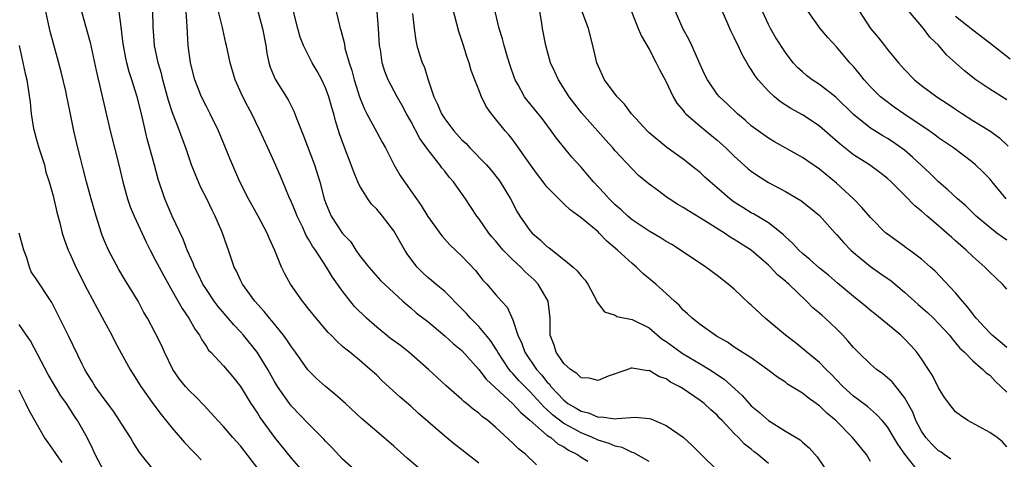
# Model space of a CAD drawing. Units: inches. Extents: x 2607000 to 2610000, y 1530000 to 1533000.
# Drawn here: x 2608669 to 2608785, y 1530256 to 1530308 of the extents above; entities that cross this region are included whole.
import ezdxf

# ---------------------------------------------------------------- set-up
doc = ezdxf.new("R2010")
doc.units = ezdxf.units.IN
doc.header["$MEASUREMENT"] = 0
doc.layers.add('LD26071530_2ft', color=93, linetype='Continuous')

msp = doc.modelspace()

# ---------------------------------------------------------------- linework, layer by layer
at = {"layer": 'LD26071530_2ft'}
for points, elevation in [([(2608769, 1530256.17), (2608768.52, 1530257), (2608766.89, 1530259), (2608764.92, 1530261), (2608763.87, 1530261.87), (2608763, 1530262.73), (2608762.83, 1530262.83), (2608762.62, 1530263), (2608761.66, 1530263.66), (2608761, 1530264.21), (2608759.27, 1530265.27), (2608759, 1530265.48), (2608758.07, 1530266.07), (2608756.96, 1530266.96), (2608755, 1530268.35), (2608753, 1530269.62), (2608752.2, 1530270.21), (2608751, 1530270.85), (2608750.91, 1530270.91), (2608750.74, 1530271), (2608749, 1530272.27), (2608748.05, 1530273), (2608747.51, 1530273.51), (2608747, 1530273.94), (2608746.52, 1530274.52), (2608745.96, 1530275), (2608745, 1530275.91), (2608743.77, 1530277), (2608742.26, 1530278.26), (2608741.51, 1530279), (2608741, 1530279.41), (2608739.29, 1530281), (2608738.04, 1530282.04), (2608737.14, 1530283), (2608737, 1530283.13), (2608735, 1530284.8), (2608733.72, 1530285.72), (2608733, 1530286.43), (2608732.69, 1530286.69), (2608732.41, 1530287), (2608731, 1530288.42), (2608730.74, 1530288.74), (2608730.56, 1530289), (2608729.88, 1530289.88), (2608729.05, 1530291), (2608727.4, 1530293.4), (2608727, 1530293.94), (2608726.53, 1530294.52), (2608726.11, 1530295), (2608724.47, 1530297), (2608723.85, 1530297.85), (2608723.3, 1530299), (2608723, 1530299.8), (2608722.51, 1530301), (2608722.1, 1530302.1), (2608721.86, 1530303), (2608721.62, 1530303.62), (2608721.2, 1530305), (2608720.64, 1530306.64), (2608718.99, 1530313)], 7474), ([(2608697.33, 1530255), (2608695, 1530258.01), (2608694.11, 1530259), (2608693, 1530260.3), (2608692.33, 1530261), (2608690.74, 1530262.74), (2608689.76, 1530263.76), (2608689, 1530264.47), (2608688.54, 1530265), (2608687.85, 1530265.85), (2608687.05, 1530267), (2608686.08, 1530269), (2608685.75, 1530269.75), (2608685, 1530271.29), (2608684.07, 1530273), (2608683.67, 1530273.67), (2608682.98, 1530275), (2608681.48, 1530277.48), (2608680.73, 1530278.73), (2608679.51, 1530281), (2608679, 1530282.17), (2608678.76, 1530282.76), (2608678.67, 1530283), (2608678.04, 1530285), (2608677.45, 1530287), (2608676.92, 1530289), (2608676.54, 1530290.54), (2608676.2, 1530291.8), (2608675.89, 1530293), (2608675.42, 1530295), (2608675.05, 1530296.95), (2608674.67, 1530298.67), (2608674.62, 1530299), (2608674.52, 1530299.48), (2608673.93, 1530301.93), (2608673.52, 1530303.52), (2608672.67, 1530306.67), (2608672.16, 1530309)], 7452), ([(2608676.35, 1530309), (2608677.36, 1530305.36), (2608678.07, 1530302.07), (2608679.19, 1530297.19), (2608679.71, 1530295), (2608680.72, 1530291), (2608681.18, 1530289), (2608681.74, 1530287), (2608682.06, 1530286.06), (2608682.51, 1530285), (2608683.93, 1530281.93), (2608684.39, 1530281), (2608685, 1530279.87), (2608685.44, 1530279), (2608685.99, 1530277.99), (2608687, 1530276.21), (2608688.14, 1530274.14), (2608688.92, 1530273), (2608689.68, 1530271.68), (2608690.21, 1530271), (2608690.46, 1530270.46), (2608691, 1530269.69), (2608691.26, 1530269.26), (2608691.52, 1530269), (2608693, 1530267.4), (2608694.11, 1530266.11), (2608695, 1530265), (2608696.23, 1530263), (2608697, 1530261.85), (2608697.32, 1530261.32), (2608698.99, 1530258.99), (2608701, 1530256.54), (2608702.65, 1530254.65)], 7454), ([(2608708.64, 1530255), (2608707, 1530256.47), (2608705.77, 1530257.77), (2608705, 1530258.56), (2608704.79, 1530258.79), (2608703, 1530260.62), (2608701, 1530262.69), (2608700.76, 1530263), (2608699.35, 1530265), (2608699, 1530265.58), (2608698.21, 1530267), (2608696.97, 1530269), (2608695.35, 1530271), (2608695, 1530271.39), (2608694.22, 1530272.22), (2608693.57, 1530273), (2608692.38, 1530274.38), (2608691.93, 1530275), (2608691, 1530276.37), (2608690.6, 1530277), (2608690.09, 1530278.09), (2608689.61, 1530279), (2608689.46, 1530279.46), (2608688.76, 1530281), (2608688.29, 1530282.29), (2608686.99, 1530285), (2608686.11, 1530287), (2608685.33, 1530289.33), (2608684.85, 1530291.14), (2608684.06, 1530294.06), (2608683.51, 1530296.49), (2608683.3, 1530297.3), (2608682.89, 1530299), (2608682.25, 1530301), (2608681.93, 1530301.93), (2608681.64, 1530303), (2608681.53, 1530303.53), (2608681.25, 1530305), (2608681.23, 1530305.23), (2608681, 1530307.2), (2608680.77, 1530309)], 7456), ([(2608716.75, 1530254.75), (2608714.57, 1530256.57), (2608713, 1530257.98), (2608711, 1530259.69), (2608709.23, 1530261.23), (2608707.33, 1530263), (2608706.08, 1530264.08), (2608705, 1530264.97), (2608703.92, 1530265.92), (2608702.93, 1530266.93), (2608701.47, 1530269), (2608701, 1530269.63), (2608700.46, 1530270.46), (2608700.05, 1530271), (2608698.7, 1530272.7), (2608698.42, 1530273), (2608697.8, 1530273.8), (2608696.71, 1530275), (2608695.85, 1530276.15), (2608695.23, 1530277), (2608695, 1530277.46), (2608694.52, 1530278.52), (2608694.27, 1530279), (2608693.6, 1530281), (2608693.43, 1530281.43), (2608692.9, 1530283), (2608692.83, 1530283.17), (2608692.03, 1530285), (2608691.68, 1530285.68), (2608691, 1530287.08), (2608690.35, 1530288.35), (2608689.76, 1530289.76), (2608689.27, 1530291), (2608688.57, 1530293), (2608688.14, 1530294.14), (2608687.85, 1530295), (2608687, 1530297.24), (2608686.56, 1530298.56), (2608685.88, 1530301), (2608685.71, 1530301.71), (2608685.32, 1530303), (2608684.91, 1530305), (2608684.75, 1530307.25), (2608684.71, 1530309)], 7458), ([(2608723, 1530256), (2608721, 1530257.57), (2608720.18, 1530258.18), (2608719, 1530259.15), (2608715.87, 1530261.87), (2608715, 1530262.67), (2608713.75, 1530263.75), (2608711.66, 1530265.66), (2608711, 1530266.3), (2608710.22, 1530267), (2608709, 1530268.06), (2608707.86, 1530269), (2608707.36, 1530269.36), (2608707, 1530269.7), (2608706.31, 1530270.31), (2608705.65, 1530271), (2608705.31, 1530271.31), (2608703.89, 1530273), (2608703, 1530274.1), (2608702.61, 1530274.61), (2608702.29, 1530275), (2608700.87, 1530277), (2608700.21, 1530278.21), (2608699.83, 1530279), (2608699.04, 1530280.96), (2608698.39, 1530282.39), (2608698.14, 1530283), (2608697.08, 1530285), (2608695.95, 1530287), (2608694.92, 1530289), (2608693.74, 1530291.74), (2608693.25, 1530293), (2608692.41, 1530295), (2608691.46, 1530297), (2608691, 1530297.87), (2608690.44, 1530299), (2608689.63, 1530301), (2608689.13, 1530303), (2608688.88, 1530305), (2608688.75, 1530307.25), (2608688.63, 1530309)], 7460), ([(2608729.78, 1530255.78), (2608728.5, 1530257), (2608727.66, 1530257.66), (2608727, 1530258.35), (2608725, 1530260.18), (2608724.04, 1530261), (2608723.44, 1530261.44), (2608723, 1530261.86), (2608722.34, 1530262.34), (2608721.57, 1530263), (2608721.24, 1530263.24), (2608721, 1530263.48), (2608719.12, 1530265.12), (2608717.1, 1530267), (2608714.77, 1530269), (2608713.79, 1530269.79), (2608712.64, 1530270.64), (2608711, 1530271.96), (2608709.8, 1530273), (2608708.39, 1530274.39), (2608707, 1530276.18), (2608705.81, 1530277.81), (2608705.11, 1530279), (2608703.8, 1530281), (2608703.46, 1530281.46), (2608703, 1530282.3), (2608702.72, 1530282.72), (2608702.28, 1530283.72), (2608701.66, 1530285), (2608701.48, 1530285.48), (2608701, 1530286.64), (2608700.69, 1530287.31), (2608699.97, 1530289), (2608699.69, 1530289.69), (2608699, 1530291.28), (2608698.23, 1530293), (2608697.21, 1530295.21), (2608696.35, 1530297), (2608695.87, 1530297.87), (2608695.3, 1530299), (2608694.38, 1530301), (2608693.79, 1530303), (2608693.38, 1530305), (2608693.3, 1530305.3), (2608692.92, 1530306.92), (2608692.89, 1530307.11), (2608692.43, 1530309)], 7462), ([(2608697, 1530309.2), (2608697.59, 1530307), (2608697.97, 1530305), (2608698.1, 1530304.1), (2608698.33, 1530303), (2608698.49, 1530302.49), (2608699.08, 1530301.08), (2608700.62, 1530298.62), (2608701, 1530297.84), (2608701.29, 1530297.29), (2608701.62, 1530296.38), (2608702.41, 1530294.41), (2608703.69, 1530291), (2608704.33, 1530289), (2608704.85, 1530287), (2608705, 1530286.57), (2608705.45, 1530285.45), (2608705.67, 1530285), (2608707, 1530282.95), (2608707.95, 1530281.95), (2608708.57, 1530281), (2608709, 1530280.38), (2608710.09, 1530279), (2608711.44, 1530277.44), (2608713, 1530275.97), (2608714.07, 1530275), (2608714.57, 1530274.57), (2608715, 1530274.23), (2608715.65, 1530273.65), (2608717, 1530272.62), (2608719, 1530270.95), (2608720.01, 1530270.01), (2608721, 1530269.21), (2608723, 1530267), (2608723.85, 1530265.85), (2608727, 1530262.97), (2608727.92, 1530261.92), (2608729, 1530261.05), (2608731, 1530259.29), (2608731.44, 1530259), (2608732.27, 1530258.27), (2608733, 1530257.89), (2608733.53, 1530257.53), (2608734.6, 1530257), (2608735, 1530256.71), (2608735.79, 1530256.21)], 7464), ([(2608743, 1530256.2), (2608741.2, 1530257.2), (2608741, 1530257.26), (2608739.83, 1530257.83), (2608739, 1530257.97), (2608738.3, 1530258.3), (2608737, 1530258.68), (2608736.36, 1530259), (2608735, 1530259.56), (2608733.73, 1530260.27), (2608733, 1530260.66), (2608731.66, 1530261.66), (2608731, 1530262.3), (2608730.62, 1530262.62), (2608730.29, 1530263), (2608729, 1530264.41), (2608728.4, 1530265), (2608727.71, 1530265.71), (2608727, 1530266.51), (2608726.75, 1530266.75), (2608726.56, 1530267), (2608725.23, 1530269), (2608725.16, 1530269.16), (2608724.38, 1530270.38), (2608723, 1530272.03), (2608722.02, 1530273), (2608721.55, 1530273.55), (2608721, 1530274.12), (2608719, 1530276.13), (2608717.95, 1530277), (2608717.45, 1530277.45), (2608717, 1530277.8), (2608716.37, 1530278.37), (2608715.75, 1530279), (2608715, 1530279.99), (2608714.58, 1530280.58), (2608714.3, 1530281), (2608713.18, 1530283), (2608713, 1530283.27), (2608711.69, 1530285), (2608711, 1530285.8), (2608710.41, 1530286.41), (2608709.98, 1530287), (2608709, 1530288.58), (2608708.79, 1530289), (2608708.27, 1530290.27), (2608708, 1530291), (2608707.17, 1530293.17), (2608706.65, 1530294.65), (2608706.17, 1530296.17), (2608705.96, 1530297), (2608705.72, 1530297.72), (2608705.38, 1530299), (2608705, 1530300.06), (2608704.56, 1530301), (2608704.01, 1530302.01), (2608703.43, 1530303), (2608702.39, 1530305), (2608702, 1530306), (2608701.73, 1530307), (2608701.23, 1530309)], 7466), ([(2608705.99, 1530309.99), (2608706.62, 1530307.38), (2608706.73, 1530307), (2608706.81, 1530306.81), (2608707.21, 1530305.21), (2608707.28, 1530304.72), (2608707.76, 1530303), (2608708.08, 1530302.08), (2608708.34, 1530301), (2608708.98, 1530298.98), (2608709.56, 1530297.56), (2608709.84, 1530297), (2608711, 1530294.83), (2608711.65, 1530293.65), (2608712.02, 1530293), (2608713.03, 1530291.03), (2608713.75, 1530289.75), (2608714.27, 1530289), (2608714.58, 1530288.58), (2608715, 1530287.97), (2608715.66, 1530287), (2608716.22, 1530286.22), (2608717, 1530284.94), (2608718.66, 1530282.66), (2608719.61, 1530281.61), (2608721, 1530280.3), (2608722.59, 1530278.59), (2608723.48, 1530277.48), (2608723.93, 1530277), (2608725, 1530275.73), (2608725.65, 1530275), (2608726.31, 1530274.31), (2608727, 1530272.82), (2608727.58, 1530271), (2608728.04, 1530270.04), (2608728.39, 1530269), (2608729.77, 1530267), (2608730.37, 1530266.37), (2608731, 1530265.55), (2608731.28, 1530265.28), (2608731.47, 1530265), (2608733, 1530263.37), (2608733.47, 1530263), (2608734.44, 1530262.44), (2608735, 1530262.08), (2608735.88, 1530261.88), (2608737, 1530261.39), (2608737.41, 1530261.41), (2608739, 1530261.2), (2608739.25, 1530261.25), (2608741.38, 1530261.38), (2608743, 1530261.24), (2608743.19, 1530261.19), (2608745, 1530260.42), (2608747, 1530259.03), (2608748.07, 1530258.07), (2608749.11, 1530257), (2608751, 1530255.18)], 7468), ([(2608757, 1530255.95), (2608755.78, 1530257), (2608755.33, 1530257.33), (2608755, 1530257.62), (2608754.22, 1530258.22), (2608753.48, 1530259), (2608753, 1530259.48), (2608751.59, 1530261), (2608751.28, 1530261.28), (2608751, 1530261.61), (2608750.26, 1530262.26), (2608749.46, 1530263), (2608749, 1530263.35), (2608747, 1530264.71), (2608746.52, 1530265), (2608745.51, 1530265.51), (2608745, 1530265.88), (2608744.15, 1530266.15), (2608743, 1530266.85), (2608742.84, 1530266.84), (2608741, 1530267.15), (2608740.87, 1530267.13), (2608740.48, 1530267), (2608738.19, 1530266.19), (2608737, 1530265.68), (2608735.97, 1530265.97), (2608735, 1530265.99), (2608734.51, 1530266.51), (2608733.76, 1530267), (2608733, 1530267.68), (2608732.09, 1530269), (2608731.84, 1530269.84), (2608731.39, 1530271), (2608731.39, 1530273), (2608731.16, 1530275), (2608729.98, 1530277), (2608729.5, 1530277.5), (2608728.45, 1530278.45), (2608727.92, 1530279), (2608727, 1530279.85), (2608725.87, 1530281), (2608725.46, 1530281.46), (2608725, 1530282.03), (2608724.54, 1530282.54), (2608724.18, 1530283), (2608723, 1530284.69), (2608722.75, 1530285), (2608721.42, 1530287), (2608720.02, 1530289), (2608719.54, 1530289.54), (2608719, 1530290.26), (2608718.67, 1530290.67), (2608718.43, 1530291), (2608717, 1530292.81), (2608716.08, 1530294.08), (2608715, 1530296.13), (2608714.5, 1530297), (2608713.98, 1530297.98), (2608713.39, 1530299), (2608712.35, 1530301), (2608711.95, 1530301.95), (2608711.65, 1530303), (2608711.44, 1530304.56), (2608711.35, 1530305), (2608711.23, 1530307), (2608711.04, 1530309)], 7470), ([(2608774.63, 1530255), (2608773.03, 1530257.03), (2608772.2, 1530258.2), (2608771.74, 1530259), (2608771, 1530260.24), (2608770.36, 1530261), (2608769.72, 1530261.72), (2608768.64, 1530262.64), (2608767, 1530263.86), (2608765.76, 1530265), (2608765, 1530265.77), (2608764.4, 1530266.4), (2608763.78, 1530267), (2608763, 1530267.81), (2608761.54, 1530269), (2608761.25, 1530269.25), (2608760.14, 1530270.14), (2608759.01, 1530271), (2608756.64, 1530273), (2608755, 1530274.54), (2608754.75, 1530274.75), (2608753, 1530276.43), (2608752.3, 1530277), (2608751, 1530278.02), (2608749.67, 1530279), (2608746.69, 1530281), (2608745.66, 1530281.66), (2608745, 1530282.02), (2608744.41, 1530282.41), (2608743, 1530283.21), (2608741, 1530284.55), (2608740.48, 1530285), (2608739.73, 1530285.73), (2608739, 1530286.32), (2608738.65, 1530286.65), (2608738.31, 1530287), (2608737.7, 1530287.7), (2608736.46, 1530289), (2608735.8, 1530289.8), (2608735, 1530290.73), (2608733.91, 1530291.91), (2608732.12, 1530294.12), (2608731.51, 1530295), (2608730.43, 1530296.43), (2608728.64, 1530298.64), (2608728.38, 1530299), (2608727.61, 1530300.39), (2608727.26, 1530301), (2608727.18, 1530301.18), (2608726.67, 1530302.67), (2608726.35, 1530303.65), (2608725.96, 1530305), (2608725.78, 1530305.78), (2608725.38, 1530307), (2608724.91, 1530309)], 7476), ([(2608778.44, 1530256.44), (2608777.64, 1530257), (2608777.28, 1530257.28), (2608777, 1530257.45), (2608776.22, 1530258.22), (2608775.49, 1530259), (2608775, 1530259.73), (2608774.34, 1530261), (2608773.96, 1530261.96), (2608773, 1530263.68), (2608771.53, 1530265.54), (2608770.46, 1530266.46), (2608769.7, 1530267), (2608769, 1530267.59), (2608767.55, 1530269), (2608767, 1530269.56), (2608766.35, 1530270.35), (2608765.76, 1530271), (2608765, 1530271.75), (2608763.67, 1530273), (2608763.31, 1530273.31), (2608763, 1530273.6), (2608762.22, 1530274.22), (2608761.5, 1530275), (2608759.4, 1530277), (2608759.18, 1530277.18), (2608759, 1530277.36), (2608758.08, 1530278.08), (2608757.24, 1530279), (2608757, 1530279.23), (2608755, 1530281), (2608753, 1530282.26), (2608752.53, 1530282.53), (2608751.86, 1530283), (2608749.55, 1530284.45), (2608747.61, 1530285.61), (2608747, 1530286.01), (2608746.36, 1530286.36), (2608745.36, 1530287), (2608745.15, 1530287.15), (2608743.97, 1530288.03), (2608743, 1530288.74), (2608741.75, 1530289.75), (2608741, 1530290.52), (2608739, 1530292.67), (2608738.73, 1530293), (2608737.91, 1530293.91), (2608735.08, 1530297.08), (2608733.62, 1530299), (2608732.34, 1530301), (2608731.93, 1530301.93), (2608731.42, 1530303), (2608730.85, 1530305), (2608730.47, 1530307), (2608730.39, 1530307.61), (2608729.99, 1530309.99)], 7478), ([(2608785, 1530257.89), (2608784.51, 1530258.51), (2608783.89, 1530259), (2608783, 1530259.6), (2608780.43, 1530261), (2608779.57, 1530261.57), (2608779, 1530262.03), (2608778.55, 1530262.55), (2608777.7, 1530263.71), (2608777, 1530264.83), (2608776.27, 1530266.27), (2608775.83, 1530267), (2608775, 1530268.25), (2608774.44, 1530269), (2608773.77, 1530269.77), (2608773, 1530270.59), (2608772.78, 1530270.78), (2608772.55, 1530271), (2608771, 1530272.3), (2608769.5, 1530273.5), (2608769, 1530273.92), (2608768.43, 1530274.43), (2608767, 1530275.55), (2608765.11, 1530277.11), (2608764.05, 1530278.05), (2608763, 1530278.87), (2608761.89, 1530279.89), (2608761, 1530280.59), (2608760.57, 1530281), (2608759.83, 1530281.83), (2608759, 1530282.57), (2608758.79, 1530282.79), (2608758.54, 1530283), (2608757, 1530284.19), (2608755.24, 1530285.24), (2608755, 1530285.36), (2608753.99, 1530285.99), (2608753, 1530286.63), (2608752.49, 1530287), (2608751, 1530288.32), (2608750.18, 1530289), (2608749.56, 1530289.56), (2608749, 1530290.09), (2608748.5, 1530290.5), (2608747, 1530291.67), (2608745.06, 1530293.06), (2608743, 1530294.77), (2608742.76, 1530295), (2608740.93, 1530297), (2608740.12, 1530298.12), (2608739.23, 1530299), (2608737.77, 1530301), (2608737, 1530302.64), (2608736.86, 1530303), (2608736.37, 1530305), (2608735.86, 1530307), (2608735.1, 1530309.1)], 7480), ([(2608740.91, 1530309), (2608741.71, 1530307), (2608742.11, 1530306.11), (2608743, 1530304.57), (2608743.82, 1530303), (2608744.21, 1530302.21), (2608745, 1530300.76), (2608745.83, 1530299), (2608746.26, 1530298.26), (2608747, 1530297.4), (2608747.17, 1530297.17), (2608747.33, 1530297), (2608749, 1530295.56), (2608751, 1530293.91), (2608751.99, 1530293), (2608753, 1530292.02), (2608754.59, 1530290.59), (2608755, 1530290.25), (2608755.74, 1530289.74), (2608757, 1530288.93), (2608759, 1530287.87), (2608760.82, 1530286.82), (2608761.94, 1530285.94), (2608763, 1530285.06), (2608764.83, 1530283), (2608765, 1530282.83), (2608765.85, 1530281.85), (2608766.67, 1530281), (2608767, 1530280.71), (2608769, 1530279.09), (2608770.22, 1530278.22), (2608771.41, 1530277.41), (2608773, 1530276.05), (2608774.18, 1530275), (2608774.6, 1530274.6), (2608775.68, 1530273.68), (2608776.39, 1530273), (2608777, 1530272.38), (2608778.27, 1530271), (2608778.59, 1530270.59), (2608779, 1530270.13), (2608779.5, 1530269.5), (2608780.05, 1530269), (2608781, 1530268.02), (2608782.19, 1530267), (2608782.59, 1530266.59), (2608783, 1530266.3), (2608783.63, 1530265.63), (2608784.32, 1530265), (2608785, 1530264.32)], 7482), ([(2608785, 1530269.58), (2608784.24, 1530270.24), (2608783.3, 1530271), (2608783, 1530271.28), (2608781.39, 1530273), (2608781.23, 1530273.23), (2608781, 1530273.5), (2608780.37, 1530274.37), (2608779.8, 1530275), (2608779, 1530276), (2608776.56, 1530278.56), (2608776.04, 1530279), (2608775, 1530279.93), (2608773.59, 1530281), (2608773.24, 1530281.24), (2608773, 1530281.43), (2608771, 1530282.85), (2608770.81, 1530283), (2608769, 1530284.81), (2608768, 1530286), (2608767, 1530287), (2608765, 1530288.85), (2608763, 1530290.49), (2608761, 1530291.88), (2608757.71, 1530293.71), (2608757, 1530294.14), (2608755.79, 1530295), (2608755, 1530295.6), (2608754.27, 1530296.26), (2608753.36, 1530297), (2608752.17, 1530298.17), (2608751.25, 1530299), (2608751, 1530299.32), (2608749.84, 1530301), (2608749.56, 1530301.56), (2608749, 1530302.77), (2608748.03, 1530305), (2608747.7, 1530305.7), (2608746.97, 1530307), (2608746.08, 1530309)], 7484), ([(2608785, 1530276.4), (2608784.51, 1530277), (2608783, 1530278.39), (2608782.44, 1530279), (2608781, 1530280.25), (2608780.23, 1530281), (2608779, 1530282.09), (2608778.5, 1530282.5), (2608777.98, 1530283), (2608777, 1530283.85), (2608775.64, 1530285), (2608775, 1530285.56), (2608774.2, 1530286.2), (2608773, 1530287.44), (2608771.44, 1530289), (2608771, 1530289.41), (2608770.11, 1530290.11), (2608768.87, 1530291), (2608767, 1530292.18), (2608765.43, 1530293.43), (2608763, 1530295.55), (2608762.14, 1530296.14), (2608761, 1530296.87), (2608759.63, 1530297.63), (2608758.41, 1530298.41), (2608757.71, 1530299), (2608757, 1530299.66), (2608755.79, 1530301), (2608755.45, 1530301.45), (2608755, 1530302.2), (2608754.67, 1530302.67), (2608753.94, 1530303.94), (2608753.44, 1530305), (2608753.29, 1530305.29), (2608753, 1530305.94), (2608752.64, 1530306.64), (2608752.48, 1530307), (2608751.63, 1530309)], 7486), ([(2608785, 1530282.18), (2608784.5, 1530282.5), (2608783.84, 1530283), (2608783, 1530283.67), (2608781.42, 1530285), (2608780.19, 1530286.19), (2608779.21, 1530287), (2608778.09, 1530288.09), (2608777, 1530289.02), (2608775.99, 1530289.99), (2608773.92, 1530291.92), (2608773, 1530292.71), (2608772.62, 1530293), (2608771.67, 1530293.67), (2608771, 1530294.1), (2608770.43, 1530294.43), (2608769.19, 1530295.19), (2608769, 1530295.32), (2608767, 1530296.93), (2608764.94, 1530298.94), (2608763, 1530300.45), (2608762.14, 1530301), (2608761.49, 1530301.49), (2608761, 1530301.92), (2608760.44, 1530302.44), (2608759.92, 1530303), (2608759, 1530304.18), (2608757.9, 1530305.9), (2608757.24, 1530307), (2608757, 1530307.47), (2608756.31, 1530309)], 7488), ([(2608784.95, 1530287), (2608783.28, 1530289), (2608783.17, 1530289.17), (2608783, 1530289.36), (2608782.19, 1530290.19), (2608781.35, 1530291), (2608781, 1530291.3), (2608778.73, 1530293), (2608777, 1530294.19), (2608776.54, 1530294.54), (2608775.89, 1530295), (2608772.92, 1530297), (2608771.79, 1530297.79), (2608770.63, 1530298.63), (2608770.19, 1530299), (2608769, 1530300.18), (2608768.25, 1530301), (2608767.7, 1530301.7), (2608767, 1530302.54), (2608766.58, 1530303), (2608765, 1530304.85), (2608763.97, 1530305.97), (2608763.08, 1530307), (2608761.69, 1530309)], 7490), ([(2608767.71, 1530309), (2608769, 1530307.03), (2608769.93, 1530305.93), (2608770.63, 1530305), (2608771, 1530304.54), (2608772.3, 1530303), (2608773, 1530302.21), (2608774.15, 1530301), (2608775, 1530300.31), (2608776.79, 1530299), (2608778.14, 1530298.14), (2608779, 1530297.54), (2608779.8, 1530297), (2608781, 1530296.23), (2608783, 1530295.01), (2608784.16, 1530294.16), (2608785.18, 1530293.18)], 7492), ([(2608785, 1530298.62), (2608783, 1530299.89), (2608781.38, 1530301), (2608780.04, 1530302.04), (2608778.97, 1530302.97), (2608777.92, 1530303.92), (2608777.01, 1530305), (2608775.98, 1530305.98), (2608775.21, 1530307), (2608773.55, 1530309)], 7494), ([(2608715.22, 1530308.78), (2608715.4, 1530307), (2608715.6, 1530305.6), (2608715.73, 1530305), (2608716.03, 1530303.97), (2608716.35, 1530303), (2608716.57, 1530302.57), (2608717.03, 1530300.97), (2608717.71, 1530299), (2608718.14, 1530298.14), (2608718.62, 1530297), (2608719, 1530296.4), (2608720.07, 1530295), (2608721, 1530293.96), (2608721.5, 1530293.5), (2608721.94, 1530293), (2608723.89, 1530291), (2608724.41, 1530290.41), (2608725.3, 1530289.3), (2608725.51, 1530289), (2608726.71, 1530287), (2608727.5, 1530285.5), (2608727.81, 1530285), (2608729, 1530283.31), (2608729.27, 1530283), (2608730.21, 1530282.21), (2608731, 1530281.44), (2608731.26, 1530281.26), (2608733, 1530279.89), (2608734.08, 1530279), (2608734.56, 1530278.56), (2608735, 1530277.97), (2608735.47, 1530277.47), (2608735.81, 1530277), (2608736.87, 1530275), (2608736.9, 1530274.9), (2608737.75, 1530273.75), (2608739, 1530273.36), (2608739.22, 1530273.22), (2608741, 1530272.87), (2608743, 1530271.87), (2608744.55, 1530270.55), (2608745, 1530270.27), (2608746.72, 1530269), (2608747, 1530268.82), (2608749, 1530267.65), (2608750.09, 1530267), (2608751.83, 1530265.83), (2608753.92, 1530263.92), (2608754.73, 1530263), (2608755, 1530262.72), (2608755.95, 1530261.95), (2608757, 1530260.98), (2608759, 1530259.74), (2608760.72, 1530258.72), (2608761, 1530258.44), (2608761.8, 1530257.8), (2608762.75, 1530256.75), (2608763.9, 1530255)], 7472), ([(2608785.4, 1530303.4), (2608783, 1530305.29), (2608781, 1530306.81), (2608779, 1530308.43)], 7496), ([(2608669.03, 1530305.03), (2608669.73, 1530301.73), (2608669.9, 1530301), (2608670.32, 1530298.32), (2608670.44, 1530297), (2608670.71, 1530295.29), (2608670.77, 1530295), (2608671, 1530294.11), (2608671.26, 1530293.26), (2608671.32, 1530293), (2608671.97, 1530291), (2608672.16, 1530290.16), (2608672.55, 1530289), (2608673, 1530287.36), (2608673.44, 1530285.44), (2608673.8, 1530284.2), (2608674.08, 1530283), (2608674.3, 1530282.3), (2608674.77, 1530281), (2608675, 1530280.52), (2608675.66, 1530279), (2608677, 1530276.39), (2608678.19, 1530274.19), (2608679, 1530272.64), (2608679.9, 1530271), (2608680.26, 1530270.26), (2608681, 1530268.9), (2608682.06, 1530267), (2608682.42, 1530266.42), (2608683.32, 1530265), (2608684.84, 1530262.84), (2608685.69, 1530261.69), (2608687, 1530260.1), (2608688.42, 1530258.42), (2608689.4, 1530257.4), (2608689.81, 1530257), (2608690.37, 1530256.37)], 7450), ([(2608684.93, 1530255), (2608683.19, 1530257.19), (2608682.4, 1530258.4), (2608682.07, 1530259), (2608681, 1530260.67), (2608680.81, 1530261), (2608680.08, 1530262.08), (2608679, 1530263.53), (2608677.94, 1530265), (2608677.6, 1530265.6), (2608677, 1530266.52), (2608676.72, 1530267), (2608676.41, 1530267.59), (2608674.85, 1530270.85), (2608674.77, 1530271), (2608674.19, 1530272.19), (2608673.5, 1530273.5), (2608672.84, 1530274.84), (2608671, 1530277.63), (2608670.44, 1530278.44), (2608670.21, 1530279), (2608669.9, 1530280.1), (2608669.55, 1530281), (2608669.01, 1530283)], 7448), ([(2608679, 1530255), (2608677.94, 1530257), (2608677.65, 1530257.65), (2608676.99, 1530258.99), (2608675.88, 1530261), (2608675.51, 1530261.51), (2608674.57, 1530263), (2608673.92, 1530263.91), (2608673.16, 1530265.16), (2608672.41, 1530266.41), (2608670.33, 1530270.33), (2608669.89, 1530271), (2608669, 1530272.25)], 7446), ([(2608674.07, 1530256.07), (2608673.38, 1530257), (2608673.24, 1530257.24), (2608672.42, 1530258.42), (2608672, 1530259), (2608671, 1530260.71), (2608670.19, 1530262.19), (2608669.81, 1530263), (2608669, 1530264.54)], 7444)]:
    msp.add_lwpolyline(points, dxfattribs=dict(at, elevation=elevation))

doc.saveas('drawing.dxf')
